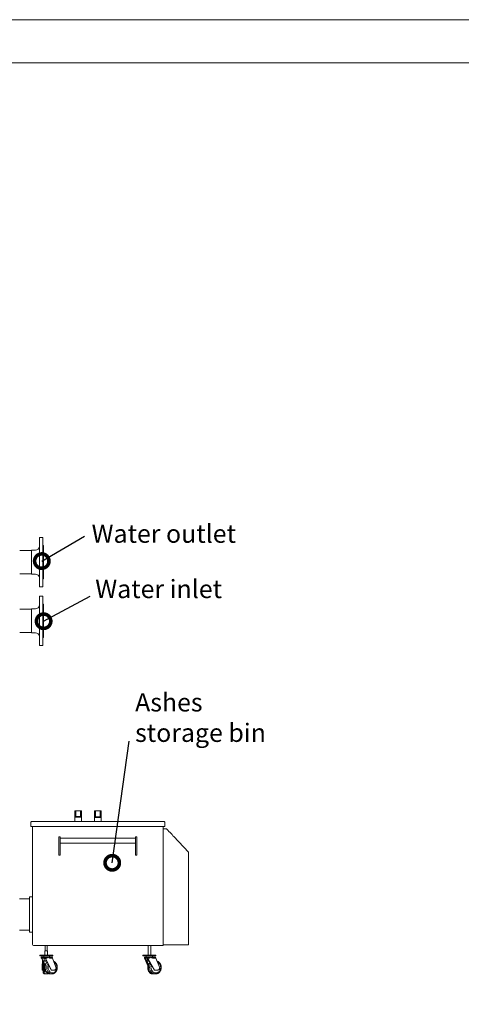
# Model space of a CAD drawing. Units: inches. Extents: x 10670 to 39219, y -18799 to 6306.
# Drawn here: x 17892 to 19584, y 352 to 4127 of the extents above; entities that cross this region are included whole.
import ezdxf

# ---------------------------------------------------------------- set-up
doc = ezdxf.new("R2010")
doc.units = ezdxf.units.IN
doc.header["$MEASUREMENT"] = 0
doc.layers.add('Text', color=1, linetype='Continuous')
doc.styles.add('ARIAL', font='ARIAL.TTF')
doc.styles.get("Standard").update_dxf_attribs({"font": 'arial.ttf'})
doc.dimstyles.new('KOTEL', dxfattribs={"dimtxt": 110, "dimasz": 110, "dimexe": 1.25, "dimexo": 0.625, "dimgap": 20, "dimtad": 1, "dimdec": 4, "dimdsep": 46, "dimtxsty": 'Standard', "dimblk": 'OPEN30', "dimcen": 2.5, "dimadec": 0, "dimazin": 0, "dimtfac": 1, "dimtdec": 4, "dimtmove": 0, "dimatfit": 3, "dimldrblk": 'DOTSMALL', "dimfxl": 1, "dimtolj": 1, "dimtzin": 0, "dimarcsym": 0})

# ---------------------------------------------------------------- blocks, each defined once
blk = doc.blocks.new('_DOTSMALL')
at = {"layer": 'Text', "color": 0, "const_width": 0.5}
blk.add_lwpolyline([(-0.0625, 0, 1), (0.0625, 0, 1)], format="xyb", close=True, dxfattribs=at)

msp = doc.modelspace()

# ---------------------------------------------------------------- linework, layer by layer
at = {"color": 7, "linetype": 'Continuous', "lineweight": 15}
for p, q in [((17980.4, 2142.2), (17967.4, 2142.2)), ((17967.4, 2047.2), (17967.4, 2142.2)), ((17980.4, 2047.2), (17980.4, 2142.2)), ((17937.4, 2091.7), (17892.9, 2091.7)), ((17952.4, 2093), (17937.4, 2093)), ((17937.4, 2047.2), (17937.4, 2093)), ((17983.4, 2111.5), (17980.4, 2111.5)), ((17983.4, 2111.5), (17983.4, 1983)), ((17937.4, 2001.5), (17937.4, 2047.2)), ((17967.4, 1952.2), (17967.4, 2047.2)), ((17980.4, 1952.2), (17980.4, 2047.2)), ((17892.9, 2002.7), (17937.4, 2002.7)), ((17937.4, 2001.5), (17952.4, 2001.5)), ((17980.4, 1983), (17983.4, 1983)), ((17967.4, 1952.2), (17980.4, 1952.2)), ((17980.4, 1917.3), (17967.4, 1917.3)), ((17967.4, 1727.3), (17967.4, 1917.3)), ((17980.4, 1727.3), (17980.4, 1917.3)), ((17937.4, 1866.8), (17892.9, 1866.8)), ((17952.4, 1868.1), (17937.4, 1868.1)), ((17937.4, 1776.6), (17937.4, 1868.1)), ((17983.4, 1886.6), (17980.4, 1886.6)), ((17983.4, 1886.6), (17983.4, 1758.1)), ((17892.9, 1777.8), (17937.4, 1777.8)), ((17937.4, 1776.6), (17952.4, 1776.6)), ((17980.4, 1758.1), (17983.4, 1758.1)), ((17967.4, 1727.3), (17980.4, 1727.3)), ((18103.9, 1094.3), (18103.9, 1069.3)), ((18107.4, 1094.3), (18103.9, 1094.3)), ((18103.9, 1054.3), (18103.9, 1069.3)), ((18103.9, 1069.3), (18128.9, 1069.3)), ((18107.4, 1094.3), (18107.4, 1071.8)), ((18125.4, 1094.3), (18107.4, 1094.3)), ((18107.4, 1071.8), (18125.4, 1071.8)), ((18128.9, 1094.3), (18125.4, 1094.3)), ((18125.4, 1071.8), (18125.4, 1094.3)), ((18128.9, 1094.3), (18128.9, 1069.3)), ((18128.9, 1054.3), (18128.9, 1069.3)), ((18178.9, 1093.3), (18178.9, 1068.3)), ((18182.4, 1093.3), (18178.9, 1093.3)), ((18178.9, 1068.3), (18203.9, 1068.3)), ((18178.9, 1053.3), (18178.9, 1068.3)), ((18182.4, 1093.3), (18182.4, 1070.8)), ((18200.4, 1093.3), (18182.4, 1093.3)), ((18182.4, 1070.8), (18200.4, 1070.8)), ((18203.9, 1093.3), (18200.4, 1093.3)), ((18200.4, 1070.8), (18200.4, 1093.3)), ((18203.9, 1093.3), (18203.9, 1068.3)), ((18203.9, 1053.3), (18203.9, 1068.3)), ((17934.9, 1049.3), (17934.9, 1033.3)), ((17934.9, 1033.3), (18447.9, 1033.3)), ((17938.9, 1053.3), (18443.9, 1053.3)), ((17941.4, 585.3), (17941.4, 1033.3)), ((18441.4, 1033.3), (18441.4, 577.3)), ((18441.4, 1025.3), (18452.1, 1025.3)), ((18447.9, 1049.3), (18447.9, 1033.3)), ((18041.4, 994.3), (18047.4, 994.3)), ((18041.4, 967.7), (18041.4, 994.3)), ((18047.4, 994.3), (18047.4, 967.7)), ((18335.4, 988.3), (18047.4, 988.3)), ((18335.4, 994.3), (18341.4, 994.3)), ((18335.4, 967.7), (18335.4, 994.3)), ((18341.4, 994.3), (18341.4, 967.7)), ((18041.4, 924.3), (18041.4, 967.7)), ((18047.4, 970.3), (18335.4, 970.3)), ((18047.4, 924.3), (18047.4, 967.7)), ((18047.5, 970.3), (18047.5, 934.2)), ((18335.4, 924.3), (18335.4, 967.7)), ((18341.4, 924.3), (18341.4, 967.7)), ((18041.4, 924.3), (18047.4, 924.3)), ((18047.5, 934.2), (18047.4, 934.2)), ((18335.4, 924.3), (18341.4, 924.3)), ((18539.3, 580.3), (18539.3, 935.3)), ((17891.4, 756.3), (17929.4, 756.3)), ((17929.4, 761.3), (17929.4, 764.3)), ((17941.4, 764.3), (17929.4, 764.3)), ((17929.4, 761.3), (17929.4, 632.3)), ((17929.4, 636.3), (17891.4, 636.3)), ((17929.4, 628.3), (17929.4, 632.3)), ((17941.4, 628.3), (17929.4, 628.3)), ((17941.4, 581.3), (17941.4, 585.3)), ((17945.4, 577.3), (18441.4, 577.3)), ((17989.9, 577.3), (17989.9, 557.3)), ((17997.9, 577.3), (18287.4, 577.3)), ((17997.9, 557.3), (17997.9, 577.3)), ((18383.9, 577.3), (18383.9, 540.3)), ((18393.9, 540.3), (18393.9, 577.3)), ((18441.4, 580.3), (18453.6, 580.3)), ((18453.6, 580.3), (18539.3, 580.3)), ((17968.9, 540.3), (17968.9, 538.3)), ((17968.9, 540.3), (18009.1, 540.3)), ((17968.9, 538.3), (18009.1, 538.3)), ((17976.8, 531.3), (17974.7, 531.3)), ((17989.7, 501.4), (17975.4, 529.3)), ((17990.2, 502.9), (17976.6, 529.3)), ((17987.1, 533.3), (17976.8, 533.3)), ((17987.1, 531.3), (17976.8, 531.3)), ((17981.4, 538.3), (17981.4, 533.3)), ((17982.4, 531.3), (17982.4, 530.3)), ((17982.4, 530.3), (17988.7, 530.3)), ((17984.9, 530.3), (17984.9, 527.3)), ((17986.6, 530.3), (17986.6, 527.3)), ((17986.9, 530.3), (17986.9, 527.3)), ((17987.1, 533.3), (17991.8, 533.3)), ((17989.2, 531.3), (17987.1, 531.3)), ((17989.7, 557.3), (17988.9, 556.5)), ((17988.9, 556.5), (17988.9, 540.3)), ((17989.9, 556.5), (17988.9, 556.5)), ((17989.4, 529.3), (18012.9, 483.3)), ((17989.7, 557.3), (17990.6, 557.3)), ((17998.9, 556.5), (17989.9, 556.5)), ((17990.6, 557.3), (17998.1, 557.3)), ((17990.6, 529.3), (18014.2, 483.3)), ((17994.2, 529.3), (17990.6, 529.3)), ((18001.5, 533.3), (17991.8, 533.3)), ((17998.9, 556.5), (17998.1, 557.3)), ((17998.9, 540.3), (17998.9, 556.5)), ((18006.3, 533.3), (18001.5, 533.3)), ((18005.2, 531.3), (18005.4, 531.3)), ((18006.3, 533.3), (18014.9, 533.3)), ((18006.4, 533.3), (18006.4, 538.3)), ((18018.1, 529.3), (18008.8, 529.3)), ((18009.1, 540.3), (18018.9, 540.3)), ((18009.1, 538.3), (18018.9, 538.3)), ((18031.1, 494.2), (18018.1, 529.3)), ((18018.9, 538.3), (18018.9, 540.3)), ((18363.9, 540.3), (18363.9, 538.3)), ((18363.9, 540.3), (18400.6, 540.3)), ((18363.9, 538.3), (18400.6, 538.3)), ((18371.6, 531.3), (18370, 531.3)), ((18370.4, 529.3), (18384.7, 497)), ((18386.1, 502.6), (18370.9, 529.3)), ((18379.6, 533.3), (18371.6, 533.3)), ((18379.6, 531.3), (18371.6, 531.3)), ((18386.5, 503.6), (18371.8, 529.3)), ((18376.4, 538.3), (18376.4, 533.3)), ((18377.4, 531.3), (18377.4, 530.3)), ((18377.4, 530.3), (18381, 530.3)), ((18379.6, 533.3), (18384.8, 533.3)), ((18381.2, 531.3), (18379.6, 531.3)), ((18379.9, 530.3), (18379.9, 527.3)), ((18380.8, 530.3), (18380.8, 527.3)), ((18381.1, 530.3), (18381.1, 527.3)), ((18381.7, 529.3), (18407.9, 483.3)), ((18382.6, 529.3), (18408.8, 483.3)), ((18386.7, 529.3), (18382.6, 529.3)), ((18394.7, 533.3), (18384.8, 533.3)), ((18401, 533.3), (18394.7, 533.3)), ((18399.7, 531.3), (18400.4, 531.3)), ((18400.6, 540.3), (18413.9, 540.3)), ((18400.6, 538.3), (18413.9, 538.3)), ((18401, 533.3), (18410.5, 533.3)), ((18401.4, 533.3), (18401.4, 538.3)), ((18413.2, 529.3), (18402.8, 529.3)), ((18427.7, 494.2), (18413.2, 529.3)), ((18413.9, 538.3), (18413.9, 540.3)), ((17979.3, 521.7), (17978.2, 494.2)), ((17980.1, 483.3), (17981.9, 516.6)), ((17982, 483.3), (17983.7, 513.1)), ((17982.9, 498.3), (17982.9, 498.3)), ((17984.9, 527.3), (17986.6, 527.3)), ((17985.9, 527.3), (17985.9, 518.8)), ((17986.6, 527.3), (17986.9, 527.3)), ((17986.9, 527.3), (17990.4, 527.3)), ((17995.5, 517.3), (17987.4, 517.3)), ((18379.9, 527.3), (18380.8, 527.3)), ((18380.8, 527.3), (18381.1, 527.3)), ((18380.9, 527.3), (18380.9, 518.8)), ((18381.1, 527.3), (18382.8, 527.3)), ((18388.5, 517.3), (18382.4, 517.3)), ((17978.8, 483.3), (17980.1, 483.3)), ((17982, 483.3), (17980.1, 483.3)), ((17982.3, 488.3), (17982.9, 488.3)), ((17986.9, 468.3), (17996.9, 468.3)), ((18009.2, 468.3), (18015.3, 468.3)), ((18012.9, 483.3), (18014.2, 483.3)), ((18014.2, 483.3), (18025.6, 483.3)), ((18015.6, 468.3), (18015.3, 468.3)), ((18401.2, 468.3), (18401, 468.3)), ((18401.2, 468.3), (18407, 468.3)), ((18407, 468.3), (18411.7, 468.3)), ((18407.9, 483.3), (18408.8, 483.3)), ((18408.8, 483.3), (18421.6, 483.3)), ((18411.9, 468.3), (18411.7, 468.3))]:
    msp.add_line(p, q, dxfattribs=at)
at = {"color": 8, "linetype": 'Continuous', "lineweight": 15}
for p, q in [((17984.9, 529.3), (17976.6, 529.3)), ((18370.9, 529.3), (18370.4, 529.3)), ((18379.9, 529.3), (18371.8, 529.3)), ((17985.9, 518.8), (17994.8, 518.8)), ((18380.9, 518.8), (18387.7, 518.8))]:
    msp.add_line(p, q, dxfattribs=at)
at = {"color": 7, "linetype": 'Continuous', "lineweight": 0, "flags": 128}
for points in [[(10670.1, 4127), (24178.5, 4127), (24178.5, -5328.9), (10670.1, -5328.9)], [(10834.8, 3962.2), (24013.7, 3962.2), (24013.7, -5164.1), (10834.8, -5164.1)]]:
    msp.add_lwpolyline(points, close=True, dxfattribs=at)
at = {"color": 7, "linetype": 'Continuous', "lineweight": 15, "flags": 128}
for points in [[(18539.3, 935.3), (18482.8, 994.7), (18479.3, 998.4), (18475.6, 1002.4), (18471.8, 1006.5), (18467.9, 1010.7), (18463.9, 1014.9), (18459.9, 1019.3), (18455.7, 1023.7)], [(17991.8, 533.3), (17992.2, 533.2), (17992.7, 533), (17993.1, 532.6), (17993.5, 532.1), (17993.8, 531.5), (17994, 530.8), (17994.2, 530.1), (17994.2, 529.3)], [(18006.3, 533.3), (18006.8, 533.2), (18007.3, 533), (18007.7, 532.6), (18008, 532.1), (18008.3, 531.5), (18008.6, 530.8), (18008.7, 530.1), (18008.8, 529.3)], [(18369.9, 531.3), (18370.1, 531.8), (18370.3, 532)], [(18384.8, 533.3), (18385.1, 533.2), (18385.5, 533), (18385.8, 532.6), (18386.1, 532.1), (18386.3, 531.5), (18386.5, 530.8), (18386.6, 530.1), (18386.7, 529.3)], [(18401, 533.3), (18401.3, 533.2), (18401.7, 533), (18402, 532.6), (18402.3, 532.1), (18402.5, 531.5), (18402.7, 530.8), (18402.8, 530.1), (18402.8, 529.3)], [(17978.2, 494.2), (17978.2, 492.6), (17978.2, 490.9), (17978.2, 489.2), (17978.2, 487.6), (17978.3, 486.2), (17978.4, 485), (17978.5, 484.1), (17978.7, 483.5), (17978.8, 483.3)], [(17982.9, 488.3), (17982.9, 488.3), (17983.1, 488.6), (17983.2, 489.2), (17983.3, 490.2), (17983.3, 491.3), (17983.3, 492.6), (17983.3, 494), (17983.3, 495.3), (17983.3, 496.5), (17983.2, 497.4), (17983.1, 498), (17982.9, 498.3), (17982.9, 498.3)], [(18025.6, 483.3), (18027, 483.5), (18028.2, 484.1), (18029.4, 485), (18030.3, 486.2), (18031.1, 487.6), (18031.5, 489.2), (18031.7, 490.9), (18031.5, 492.6), (18031.1, 494.2)], [(18421.6, 483.3), (18423.1, 483.5), (18424.5, 484.1), (18425.8, 485), (18426.8, 486.2), (18427.6, 487.6), (18428.2, 489.2), (18428.3, 490.9), (18428.2, 492.6), (18427.7, 494.2)]]:
    msp.add_lwpolyline(points, dxfattribs=at)
at = {"color": 8, "linetype": 'Continuous', "lineweight": 15, "flags": 128}
for points in [[(17988.9, 503), (17989, 500.6), (17989, 498.2)], [(17997.5, 513.5), (17996.7, 512.7), (17995, 510.7), (17993.5, 508.5), (17992.2, 506), (17991.1, 503.4), (17990.3, 500.6), (17989.7, 497.7), (17989.4, 494.8), (17989.4, 491.8), (17989.7, 488.9), (17990.3, 486), (17991.1, 483.2), (17992.2, 480.6), (17993.5, 478.1), (17995, 475.9), (17996.7, 473.9), (17998.7, 472.2), (18000.7, 470.7), (18002.9, 469.6), (18005.2, 468.9), (18007.5, 468.4), (18009.2, 468.3)], [(18015.3, 468.3), (18013.6, 468.4), (18011.2, 468.9), (18009, 469.6), (18006.8, 470.7), (18004.7, 472.2), (18002.8, 473.9), (18001.1, 475.9), (17999.6, 478.1), (17998.2, 480.6), (17997.2, 483.2), (17996.3, 486), (17995.8, 488.9), (17995.5, 491.8), (17995.5, 494.8), (17995.8, 497.7), (17996.3, 500.6), (17997.2, 503.4), (17998.2, 506), (17999.6, 508.5), (17999.8, 508.9)], [(18002.9, 502.9), (18002.4, 501.4), (18001.7, 498.8), (18001.2, 496.1), (18001.1, 493.3), (18001.2, 490.6), (18001.7, 487.9), (18002.4, 485.3), (18003.3, 482.8), (18004.5, 480.5), (18006, 478.5), (18007.6, 476.7), (18009.4, 475.1), (18011.4, 473.9), (18013.4, 473), (18015.6, 472.5), (18017.8, 472.3), (18019.9, 472.5), (18022.1, 473), (18024.1, 473.9), (18026.1, 475.1), (18027.9, 476.7), (18029.6, 478.5), (18031, 480.5), (18032.2, 482.8), (18033.2, 485.3), (18033.9, 487.9), (18034.3, 490.6), (18034.4, 493.3), (18034.4, 493.3)], [(18034.4, 493.3), (18034.3, 496.1), (18033.9, 498.8), (18033.2, 501.4), (18032.2, 503.8), (18031, 506.1), (18029.6, 508.2), (18027.9, 510), (18026.1, 511.5), (18024.3, 512.7)], [(18384.2, 498.1), (18384, 496.1), (18383.8, 493.3), (18384, 490.6), (18384.3, 487.9), (18384.9, 485.3), (18385.8, 482.8), (18386.8, 480.5), (18388.1, 478.5), (18389.5, 476.7), (18391.1, 475.1), (18392.3, 474.2)], [(18391.9, 511.5), (18391.2, 510.7), (18389.5, 508.5), (18388, 506), (18386.8, 503.4), (18385.9, 500.6), (18385.3, 497.7), (18385, 494.8), (18385, 491.8), (18385.3, 488.9), (18385.9, 486), (18386.8, 483.2), (18388, 480.6), (18389.5, 478.1), (18391.2, 475.9), (18393.1, 473.9), (18395.2, 472.2), (18397.5, 470.7), (18399.9, 469.6), (18402.5, 468.9), (18405.1, 468.4), (18407, 468.3)], [(18411.7, 468.3), (18409.7, 468.4), (18407.2, 468.9), (18404.6, 469.6), (18402.2, 470.7), (18399.9, 472.2), (18397.8, 473.9), (18395.9, 475.9), (18394.2, 478.1), (18392.7, 480.6), (18391.5, 483.2), (18390.6, 486), (18390, 488.9), (18389.7, 491.8), (18389.7, 494.8), (18390, 497.7), (18390.6, 500.6), (18391.5, 503.4), (18392.7, 506), (18393.8, 508)], [(18396.9, 502.6), (18396.4, 501.4), (18395.7, 498.8), (18395.2, 496.1), (18395, 493.3), (18395.2, 490.6), (18395.7, 487.9), (18396.4, 485.3), (18397.5, 482.8), (18398.9, 480.5), (18400.5, 478.5), (18402.3, 476.7), (18404.3, 475.1), (18406.5, 473.9), (18408.8, 473), (18411.2, 472.5), (18413.6, 472.3), (18416, 472.5), (18418.4, 473), (18420.7, 473.9), (18422.9, 475.1), (18424.9, 476.7), (18426.7, 478.5), (18428.3, 480.5), (18429.6, 482.8), (18430.7, 485.3), (18431.5, 487.9), (18432, 490.6), (18432.1, 493.3), (18432.1, 493.3)], [(18432.1, 493.3), (18432, 496.1), (18431.5, 498.8), (18430.7, 501.4), (18429.6, 503.8), (18428.3, 506.1), (18426.7, 508.2), (18424.9, 510), (18422.9, 511.5), (18420.7, 512.7), (18419.9, 513)], [(17981.3, 483.3), (17981.3, 482.8), (17981.5, 480.5), (17981.6, 478.5), (17981.8, 476.7), (17982, 475.1), (17982.2, 473.9), (17982.4, 473), (17982.7, 472.5), (17982.9, 472.3), (17983.2, 472.5), (17983.4, 473), (17983.6, 473.9), (17983.8, 475.1), (17984, 476.7), (17984.2, 478.5), (17984.2, 479)], [(17989, 488.2), (17989, 486), (17988.9, 483.2), (17988.8, 480.6), (17988.6, 478.1), (17988.4, 475.9), (17988.3, 473.9), (17988.1, 472.2), (17987.8, 470.7), (17987.6, 469.6), (17987.3, 468.9), (17987.1, 468.4), (17986.9, 468.3)], [(17996.9, 468.3), (17997.1, 468.4), (17997.3, 468.9), (17997.6, 469.6), (17997.8, 470.7), (17998, 472.2), (17998, 472.3)]]:
    msp.add_lwpolyline(points, dxfattribs=at)
at = {"color": 7, "linetype": 'Continuous', "lineweight": 15}
for centre, radius, start, end in [((17952.4, 2108), 15, 270, 0), ((17952.4, 1986.5), 15, 0, 90), ((17952.4, 1883.1), 15, 270, 0), ((17952.4, 1761.6), 15, 0, 90), ((18452.1, 1020.3), 5, 73.7494, 90), ((17945.4, 581.3), 4, 180, 270), ((17977.2, 530.8), 2.55, 98.8238, 168.2177), ((17986.8, 530.8), 2.55, 11.7831, 81.1787), ((18014.5, 530.8), 2.55, 11.7831, 81.1787), ((18372.3, 531.1), 2.26, 106.1259, 175.6852), ((18379, 531.1), 2.26, 4.3184, 73.8746), ((18409.9, 531.1), 2.26, 4.3199, 73.8731), ((17787.2, 493.2), 197.6, 355.8804, 4.5868), ((17987.4, 518.8), 1.5, 180, 270), ((18382.4, 518.8), 1.5, 180, 270)]:
    msp.add_arc(centre, radius, start, end, dxfattribs=at)
at = {"color": 8, "linetype": 'Continuous', "lineweight": 15}
for centre, radius, start, end in [((17943.7, 505.4), 40.6, 5.1101, 10.0023), ((18401.2, 480.2), 11.9, 270.0191, 282.5034)]:
    msp.add_arc(centre, radius, start, end, dxfattribs=at)
at = {"color": 7, "linetype": 'Continuous', "lineweight": 15}
for centre, major_axis, ratio, start_param, end_param in [((17977.8, 529.3), (-2.68, 3.82), 0.446958, 0.742596, 1.266195), ((17977.8, 529.3), (-1.34, 1.91), 0.446958, 5.978584, 7.54938), ((17988.2, 529.3), (-1.34, 1.91), 0.446958, 4.407787, 5.978584), ((17988.2, 529.3), (-2.68, 3.82), 0.446958, 4.407787, 4.931386), ((18015.7, 529.3), (-2.07, 3.86), 0.507422, 4.44712, 4.970719), ((18373.3, 529.3), (-2.73, 3.71), 0.547903, 0.663686, 1.187285), ((18372.8, 529.3), (-2.64, 3.9), 0.338496, 0.821813, 1.345412), ((18372.8, 529.3), (-1.32, 1.95), 0.338496, 6.057801, 7.628597), ((18380.8, 529.3), (-1.32, 1.95), 0.338496, 4.487004, 6.057801), ((18380.8, 529.3), (-2.64, 3.9), 0.338496, 4.487004, 5.010603), ((18411.4, 529.3), (-1.98, 3.93), 0.388554, 4.519152, 5.04275)]:
    msp.add_ellipse(centre, major_axis=major_axis, ratio=ratio, start_param=start_param, end_param=end_param, dxfattribs=at)
for points, knots in [([(17938.9, 1053.3), (17938.4, 1053.3), (17937.3, 1053.1), (17936, 1052.2), (17935.1, 1050.9), (17934.9, 1049.8), (17934.9, 1049.3)], [0, 0, 0, 0, 0.250003, 0.500003, 0.750003, 1, 1, 1, 1]), ([(18447.9, 1049.3), (18447.8, 1049.8), (18447.7, 1050.9), (18446.8, 1052.2), (18445.5, 1053.1), (18444.4, 1053.3), (18443.9, 1053.3)], [0, 0, 0, 0, 0.250002, 0.500006, 0.750011, 1, 1, 1, 1]), ([(18455.7, 1023.7), (18455.3, 1024.1), (18454.6, 1024.7), (18453.8, 1025), (18453.5, 1025.1)], [0, 0, 0, 0, 0.632511, 1, 1, 1, 1]), ([(18001.5, 533.3), (18001.5, 533.3), (18000.7, 532.6), (17999.1, 531.3), (17996.7, 529.8), (17995, 529.3), (17994.2, 529.3), (17994.2, 529.3)], [0, 0, 0, 0, 0.001824, 0.355246, 0.706277, 0.996892, 1, 1, 1, 1]), ([(18008.8, 529.3), (18008.8, 529.3), (18008, 529.3), (18006.2, 529.8), (18003.8, 531.3), (18002.3, 532.6), (18001.5, 533.3), (18001.5, 533.3)], [0, 0, 0, 0, 0.003105, 0.293726, 0.644758, 0.998183, 1, 1, 1, 1]), ([(18394.7, 533.3), (18394.7, 533.3), (18393.9, 532.6), (18392.1, 531.3), (18389.5, 529.8), (18387.5, 529.3), (18386.7, 529.3), (18386.7, 529.3)], [0, 0, 0, 0, 0.001823, 0.355247, 0.706284, 0.996899, 1, 1, 1, 1]), ([(18402.8, 529.3), (18402.8, 529.3), (18402, 529.3), (18400, 529.8), (18397.4, 531.3), (18395.6, 532.6), (18394.8, 533.3), (18394.7, 533.3)], [0, 0, 0, 0, 0.003104, 0.293729, 0.644755, 0.998188, 1, 1, 1, 1]), ([(17997.4, 513.8), (17997.2, 513.6), (17996.3, 512.9), (17995, 511.5), (17993.4, 509.5), (17992, 507.2), (17990.8, 504.8), (17989.9, 502.2), (17989.2, 499.5), (17988.7, 496.7), (17988.5, 493.9), (17988.6, 491), (17989, 488.2), (17989.6, 485.5), (17990.4, 482.8), (17991.5, 480.3), (17992.9, 478), (17994.4, 475.8), (17996.2, 473.9), (17998.1, 472.2), (18000.2, 470.8), (18002.4, 469.7), (18004.6, 468.9), (18007, 468.4), (18008.6, 468.3), (18009.4, 468.3), (18009.5, 468.3)], [0, 0, 0, 0, 0.013208, 0.057303, 0.101677, 0.146277, 0.19105, 0.235943, 0.280914, 0.325938, 0.371, 0.416093, 0.46122, 0.506382, 0.551578, 0.596793, 0.642001, 0.687159, 0.732208, 0.777072, 0.821674, 0.865951, 0.909872, 0.953457, 0.996771, 1, 1, 1, 1]), ([(18015.6, 468.3), (18016.3, 468.4), (18017.8, 468.4), (18020, 468.9), (18022.2, 469.7), (18024.4, 470.8), (18026.4, 472.1), (18028.3, 473.8), (18030, 475.6), (18031.6, 477.8), (18032.9, 480.1), (18034, 482.5), (18034.9, 485.2), (18035.6, 487.9), (18035.9, 490.6), (18036, 493), (18036, 495.3), (18035.7, 497.7), (18035.2, 500.5), (18034.4, 503.1), (18033.4, 505.7), (18032.1, 508.1), (18030.6, 510.3), (18028.9, 512.3), (18027, 514), (18025, 515.5), (18023.5, 516.3), (18022.8, 516.6)], [0, 0, 0, 0, 0.036001, 0.075691, 0.115431, 0.155327, 0.195461, 0.235869, 0.276554, 0.317483, 0.35861, 0.399881, 0.441252, 0.482688, 0.524168, 0.562923, 0.585779, 0.627321, 0.66891, 0.710531, 0.752174, 0.793818, 0.835429, 0.876954, 0.918327, 0.959477, 1, 1, 1, 1]), ([(18383.4, 499.9), (18383.4, 499.7), (18383.1, 498.5), (18382.9, 496.4), (18382.7, 493.6), (18382.8, 490.8), (18383.1, 488), (18383.7, 485.2), (18384.5, 482.6), (18385.4, 480.1), (18386.7, 477.7), (18388.1, 475.6), (18389.6, 473.7), (18391.4, 472), (18393.3, 470.6), (18395.3, 469.5), (18397.4, 468.8), (18399.3, 468.4), (18400.5, 468.4), (18401, 468.4)], [0, 0, 0, 0, 0.016588, 0.079721, 0.142845, 0.205993, 0.269199, 0.332498, 0.395924, 0.459506, 0.523236, 0.587046, 0.650775, 0.714189, 0.776998, 0.838929, 0.899824, 0.959709, 1, 1, 1, 1]), ([(18391.7, 511.7), (18391.7, 511.7), (18391, 511), (18389.8, 509.6), (18388.3, 507.4), (18387, 504.9), (18385.9, 502.4), (18385.2, 499.7), (18384.6, 496.9), (18384.4, 494.1), (18384.5, 491.2), (18384.8, 488.4), (18385.5, 485.7), (18386.4, 483), (18387.6, 480.5), (18389, 478.2), (18390.7, 476), (18392.5, 474.1), (18394.6, 472.4), (18396.8, 471), (18399.2, 469.8), (18401.6, 469), (18404.1, 468.5), (18405.9, 468.3), (18406.8, 468.3), (18406.9, 468.3)], [0, 0, 0, 0, 0.002993, 0.049923, 0.096991, 0.144179, 0.191468, 0.23884, 0.286277, 0.333764, 0.38129, 0.428843, 0.476409, 0.523973, 0.571523, 0.619032, 0.666481, 0.713837, 0.761074, 0.808167, 0.855098, 0.901864, 0.948479, 0.994972, 1, 1, 1, 1]), ([(18411.9, 468.3), (18412.6, 468.4), (18414.1, 468.4), (18416.4, 468.8), (18418.9, 469.6), (18421.2, 470.6), (18423.4, 471.9), (18425.5, 473.5), (18427.5, 475.3), (18429.2, 477.4), (18430.7, 479.7), (18431.9, 482.1), (18432.9, 484.7), (18433.7, 487.4), (18434.1, 490.2), (18434.2, 492.1), (18434.3, 493.7), (18434.2, 495.3), (18433.9, 497.7), (18433.4, 500.5), (18432.5, 503.1), (18431.4, 505.7), (18430, 508.1), (18428.3, 510.3), (18426.5, 512.3), (18424.5, 514), (18422.3, 515.5), (18420.2, 516.6), (18418.8, 517), (18418.2, 517.2)], [0, 0, 0, 0, 0.03098, 0.070112, 0.109252, 0.14844, 0.187711, 0.22709, 0.266592, 0.306213, 0.345948, 0.385781, 0.425698, 0.465682, 0.505718, 0.543723, 0.549641, 0.572066, 0.612173, 0.652309, 0.692446, 0.732571, 0.772669, 0.812717, 0.852692, 0.89257, 0.93233, 0.971955, 1, 1, 1, 1]), ([(17981.3, 483.3), (17981.3, 482.9), (17981.4, 481.7), (17981.5, 479.8), (17981.7, 477.8), (17981.8, 476), (17982.1, 474.4), (17982.3, 473), (17982.6, 471.9), (17982.9, 471), (17983.3, 470.2), (17983.9, 469.6), (17984.6, 469), (17985.5, 468.5), (17986.4, 468.3), (17986.8, 468.3), (17986.9, 468.4)], [0, 0, 0, 0, 0.055898, 0.157106, 0.25895, 0.361862, 0.466737, 0.575741, 0.696097, 0.764187, 0.809829, 0.853919, 0.897915, 0.942548, 0.98782, 1, 1, 1, 1]), ([(17996.9, 468.4), (17997.2, 468.4), (17997.8, 468.4), (17998.7, 468.7), (17999.5, 469.2), (18000.1, 469.8), (18000.5, 470.3), (18000.6, 470.5), (18000.6, 470.6)], [0, 0, 0, 0, 0.167671, 0.369647, 0.557311, 0.739952, 0.927008, 1, 1, 1, 1])]:
    msp.add_open_spline(points, degree=3, knots=knots, dxfattribs=at)

# ---------------------------------------------------------------- texts
at = {"color": 7, "linetype": 'Continuous', "lineweight": 0, "char_height": 70, "attachment_point": 1, "style": 'ARIAL'}
for s, insert in [('{\\fArial|b0|i0|c0|p34;Water outlet}', (18167.6, 2191.4)), ('{\\fArial|b0|i0|c0|p34;Water inlet}', (18181.6, 1979.4)), ('{\\fArial|b0|i0|c0|p34;Ashes\\Pstorage bin}', (18334.2, 1544.7))]:
    msp.add_mtext(s, dxfattribs=dict(at, insert=insert))

# ---------------------------------------------------------------- leaders
at = {"color": 7, "linetype": 'Continuous', "lineweight": 0}
for points in [[(17976.7, 2051.3), (18139.9, 2147)], [(17983.7, 1820.7), (18161.4, 1916.4)], [(18246.4, 894.4), (18311.9, 1361.3)]]:
    msp.add_leader(points, dimstyle='KOTEL', override={"dimtad": 0}, dxfattribs=at)

doc.saveas('drawing.dxf')
